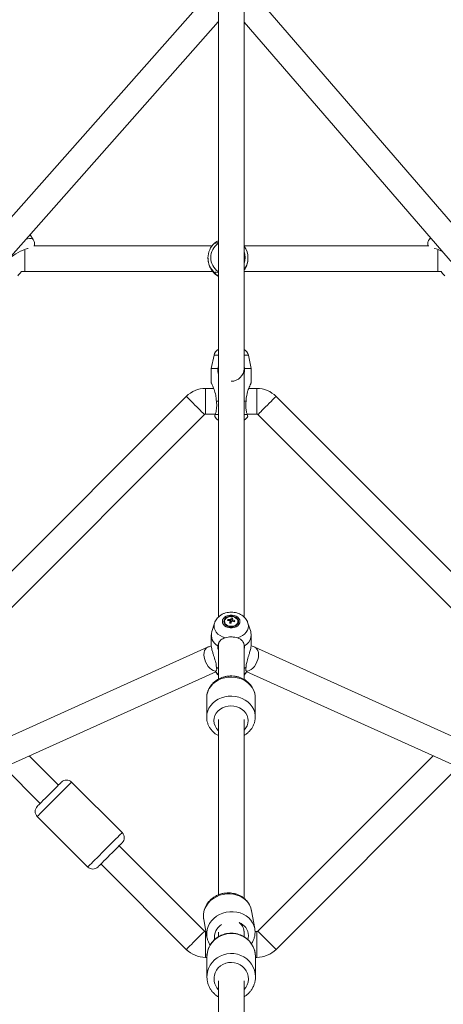
# Model space of a CAD drawing. Units: millimetres. Extents: x 12 to 282, y 7 to 203.
# Drawn here: x 74 to 75, y 139 to 142 of the extents above; entities that cross this region are included whole.
import ezdxf

# ---------------------------------------------------------------- set-up
doc = ezdxf.new("R2010")
doc.units = ezdxf.units.MM

msp = doc.modelspace()

# ---------------------------------------------------------------- linework, layer by layer
at = {"color": 7, "linetype": 'Continuous', "lineweight": 15}
for p, q in [((74.3093, 142.2264), (74.3093, 140.0428)), ((74.3993, 140.0429), (74.3993, 142.2264)), ((74.2556, 142.1998), (72.318, 140.0112)), ((76.3918, 139.9577), (74.4534, 142.199)), ((72.3854, 139.9516), (74.3092, 142.1245)), ((74.3993, 142.1239), (76.3175, 139.906)), ((73.6613, 141.3637), (73.6502, 141.3802)), ((73.6613, 141.3637), (73.6502, 141.3802)), ((75.0515, 141.3699), (75.0473, 141.3637)), ((75.0515, 141.3699), (75.0473, 141.3637)), ((74.2869, 141.3412), (73.6631, 141.3412)), ((75.0455, 141.3412), (74.3993, 141.3412)), ((74.273, 141.2992), (74.273, 141.2979)), ((74.413, 141.2979), (74.413, 141.2992)), ((73.6317, 141.2512), (74.2897, 141.2512)), ((74.3993, 141.2512), (75.0769, 141.2512)), ((74.2942, 140.9588), (74.2843, 140.9126)), ((74.4243, 140.9126), (74.4144, 140.9588)), ((74.3093, 140.9216), (74.3074, 140.9126)), ((74.4012, 140.9126), (74.3993, 140.9216)), ((74.2843, 140.9126), (74.2843, 140.8621)), ((74.3074, 140.9126), (74.2843, 140.9126)), ((74.4243, 140.9126), (74.4012, 140.9126)), ((74.4243, 140.8621), (74.4243, 140.9126)), ((74.1971, 140.8147), (73.3872, 140.0048)), ((74.293, 140.8426), (74.2643, 140.8426)), ((74.4443, 140.8426), (74.4156, 140.8426)), ((75.3214, 140.0048), (74.5115, 140.8147)), ((74.3091, 140.7976), (74.3024, 140.7976)), ((74.4062, 140.7976), (74.3998, 140.7976)), ((73.4508, 139.9411), (74.2608, 140.7511)), ((74.2643, 140.7526), (74.2986, 140.7526)), ((74.41, 140.7526), (74.4443, 140.7526)), ((74.4478, 140.7511), (75.2578, 139.9411)), ((74.3311, 140.0277), (74.3311, 140.0259)), ((74.3428, 140.0346), (74.3452, 140.0308)), ((74.3509, 140.023), (74.3516, 140.0229)), ((74.3526, 140.0233), (74.3529, 140.0244)), ((74.3547, 140.04), (74.3529, 140.0244)), ((74.3547, 140.0241), (74.3529, 140.0244)), ((74.367, 140.0304), (74.3643, 140.0272)), ((74.3776, 140.0259), (74.3776, 140.0277)), ((74.2959, 140.0221), (74.2862, 139.9925)), ((74.4224, 139.9925), (74.4127, 140.0221)), ((74.2843, 139.9804), (74.2843, 139.9463)), ((74.4243, 139.9463), (74.4243, 139.9804)), ((74.2714, 139.9372), (72.3455, 139.0696)), ((74.3093, 139.9436), (74.3093, 139.9421)), ((74.3093, 139.9421), (74.3093, 139.8257)), ((74.3993, 139.9421), (74.3993, 139.945)), ((74.3993, 139.8248), (74.3993, 139.9421)), ((76.3635, 139.0694), (74.4373, 139.9372)), ((72.3824, 138.9875), (74.3003, 139.8515)), ((74.3024, 139.8681), (74.3088, 139.8635)), ((74.3995, 139.8633), (74.4062, 139.8681)), ((74.4084, 139.8515), (76.3266, 138.9873)), ((74.2685, 139.7605), (74.2685, 139.6936)), ((74.2685, 139.7605), (74.2685, 139.6936)), ((74.4385, 139.6936), (74.4385, 139.7605)), ((74.4385, 139.6936), (74.4385, 139.7605)), ((74.3093, 139.6853), (74.3093, 139.0713)), ((74.3993, 139.0593), (74.3993, 139.6853)), ((73.7497, 139.4552), (73.6475, 139.5574)), ((75.0611, 139.5574), (74.4478, 138.9441)), ((73.5597, 139.5179), (73.6861, 139.3915)), ((74.5115, 138.8805), (75.1489, 139.5179)), ((73.9725, 139.289), (73.7957, 139.4658)), ((73.9725, 139.289), (73.7957, 139.4658)), ((73.6755, 139.3456), (73.8523, 139.1688)), ((73.6755, 139.3456), (73.8523, 139.1688)), ((74.2608, 138.9441), (73.9619, 139.243)), ((73.8982, 139.1794), (74.1971, 138.8805)), ((74.4366, 138.9533), (74.4254, 139.0158)), ((74.4366, 138.9533), (74.4254, 139.0158)), ((74.2581, 138.9857), (74.2693, 138.9232)), ((74.2581, 138.9857), (74.2693, 138.9232)), ((74.2658, 138.9427), (74.2643, 138.9427)), ((74.3093, 138.9406), (74.3093, 138.9246)), ((74.3993, 138.9412), (74.3993, 138.9439)), ((74.3993, 138.9246), (74.3993, 138.9412)), ((74.4443, 138.9427), (74.4377, 138.9427)), ((74.2643, 138.8527), (74.2693, 138.8527)), ((74.2693, 138.8548), (74.2693, 138.7847)), ((74.2693, 138.8548), (74.2693, 138.7847)), ((74.4393, 138.856), (74.4393, 138.8548)), ((74.4393, 138.7847), (74.4393, 138.8548)), ((74.4393, 138.7847), (74.4393, 138.8548)), ((74.4393, 138.8527), (74.4443, 138.8527)), ((74.2693, 138.7821), (74.2693, 138.7847)), ((74.4393, 138.7859), (74.4393, 138.7847)), ((74.3093, 138.7708), (74.3093, 136.2718)), ((74.3993, 136.2718), (74.3993, 138.7708))]:
    msp.add_line(p, q, dxfattribs=at)
at = {"color": 8, "linetype": 'Continuous', "lineweight": 15}
for p, q in [((73.6317, 141.3262), (73.6317, 141.2512)), ((75.0769, 141.3262), (75.0769, 141.2512)), ((74.3093, 140.9588), (74.2942, 140.9588)), ((74.4144, 140.9588), (74.3993, 140.9588)), ((74.2643, 140.7526), (74.2643, 140.8426)), ((74.4443, 140.7526), (74.4443, 140.8426)), ((74.3093, 140.7513), (74.2982, 140.7513)), ((74.4104, 140.7513), (74.3994, 140.7513)), ((74.2643, 138.9427), (74.2643, 138.8527)), ((74.4443, 138.9427), (74.4443, 138.8527))]:
    msp.add_line(p, q, dxfattribs=at)
at = {"color": 8, "linetype": 'Continuous', "lineweight": 15, "flags": 128}
for points in [[(73.6613, 141.3636), (73.6611, 141.3639), (73.6583, 141.3661), (73.6541, 141.3673), (73.6485, 141.3673), (73.6417, 141.3663), (73.6368, 141.365)], [(73.6613, 141.3636), (73.6611, 141.3639), (73.6583, 141.3661), (73.6541, 141.3673), (73.6485, 141.3673), (73.6417, 141.3663), (73.6368, 141.365)], [(73.644, 141.3322), (73.6412, 141.3318), (73.6346, 141.3301)], [(73.644, 141.3322), (73.6412, 141.3318), (73.6346, 141.3301)], [(74.2608, 140.7511), (74.2601, 140.7517), (74.2582, 140.7537), (74.2551, 140.7568), (74.2509, 140.761), (74.2458, 140.7661), (74.24, 140.7719), (74.2338, 140.7781), (74.2273, 140.7845), (74.221, 140.7909), (74.2149, 140.7969), (74.2095, 140.8024), (74.2048, 140.8071), (74.2011, 140.8107), (74.1986, 140.8133), (74.1973, 140.8146), (74.1971, 140.8147)], [(74.4478, 140.7511), (74.4485, 140.7517), (74.4504, 140.7537), (74.4535, 140.7568), (74.4577, 140.761), (74.4628, 140.7661), (74.4686, 140.7719), (74.4748, 140.7781), (74.4813, 140.7845), (74.4876, 140.7909), (74.4937, 140.7969), (74.4991, 140.8024), (74.5038, 140.8071), (74.5075, 140.8107), (74.51, 140.8133), (74.5113, 140.8146), (74.5115, 140.8147)], [(74.3759, 139.9704), (74.3852, 139.9737), (74.3935, 139.9782), (74.4007, 139.9836), (74.4066, 139.9899), (74.4109, 139.9968), (74.4135, 140.0041), (74.4144, 140.0117), (74.4135, 140.0193), (74.4127, 140.0221)], [(74.2959, 140.0221), (74.2951, 140.0193), (74.2942, 140.0117), (74.2951, 140.0041), (74.2977, 139.9968), (74.302, 139.9899), (74.3079, 139.9836), (74.3151, 139.9782), (74.3234, 139.9737), (74.3327, 139.9704)], [(74.2596, 139.9031), (74.2589, 139.9114), (74.2595, 139.9191), (74.2613, 139.9258), (74.2643, 139.9313), (74.2683, 139.9354), (74.2714, 139.9372)], [(74.4494, 139.903), (74.4501, 139.9113), (74.4494, 139.919), (74.4475, 139.9258), (74.4444, 139.9313), (74.4403, 139.9354), (74.4373, 139.9372)], [(74.3019, 139.8536), (74.2978, 139.8539), (74.2917, 139.8557), (74.2854, 139.8592), (74.2793, 139.8642), (74.2737, 139.8705), (74.2687, 139.8779), (74.2646, 139.886), (74.2615, 139.8945), (74.2596, 139.9031)], [(74.4063, 139.8536), (74.411, 139.8538), (74.4173, 139.8556), (74.4236, 139.8591), (74.4297, 139.8641), (74.4354, 139.8704), (74.4404, 139.8778), (74.4445, 139.8859), (74.4476, 139.8944), (74.4494, 139.903)], [(74.2685, 139.7605), (74.2694, 139.7711), (74.2721, 139.7815), (74.2765, 139.7915), (74.2826, 139.8007), (74.2902, 139.8092), (74.2991, 139.8165), (74.3092, 139.8227), (74.3203, 139.8276), (74.332, 139.831), (74.3442, 139.833), (74.3566, 139.8333), (74.3689, 139.8322), (74.3809, 139.8295), (74.3924, 139.8253), (74.403, 139.8198), (74.4125, 139.813), (74.4208, 139.8051), (74.4276, 139.7962), (74.4329, 139.7866), (74.4365, 139.7764), (74.4383, 139.7659), (74.4385, 139.7605)], [(74.2685, 139.7605), (74.2694, 139.7711), (74.2721, 139.7815), (74.2765, 139.7915), (74.2826, 139.8007), (74.2902, 139.8092), (74.2991, 139.8165), (74.3092, 139.8227), (74.3203, 139.8276), (74.332, 139.831), (74.3442, 139.833), (74.3566, 139.8333), (74.3689, 139.8322), (74.3809, 139.8295), (74.3924, 139.8253), (74.403, 139.8198), (74.4125, 139.813), (74.4208, 139.8051), (74.4276, 139.7962), (74.4329, 139.7866), (74.4365, 139.7764), (74.4383, 139.7659), (74.4385, 139.7605)], [(74.2685, 139.6936), (74.2694, 139.7042), (74.2721, 139.7146), (74.2765, 139.7245), (74.2826, 139.7338), (74.2902, 139.7422), (74.2991, 139.7496), (74.3092, 139.7558), (74.3203, 139.7606), (74.332, 139.7641), (74.3442, 139.766), (74.3566, 139.7664), (74.3689, 139.7652), (74.3809, 139.7625), (74.3924, 139.7584), (74.403, 139.7528), (74.4125, 139.746), (74.4208, 139.7381), (74.4276, 139.7292), (74.4329, 139.7196), (74.4365, 139.7094), (74.4383, 139.6989), (74.4385, 139.6935)], [(74.2685, 139.6936), (74.2694, 139.7042), (74.2721, 139.7146), (74.2765, 139.7245), (74.2826, 139.7338), (74.2902, 139.7422), (74.2991, 139.7496), (74.3092, 139.7558), (74.3203, 139.7606), (74.332, 139.7641), (74.3442, 139.766), (74.3566, 139.7664), (74.3689, 139.7652), (74.3809, 139.7625), (74.3924, 139.7584), (74.403, 139.7528), (74.4125, 139.746), (74.4208, 139.7381), (74.4276, 139.7292), (74.4329, 139.7196), (74.4365, 139.7094), (74.4383, 139.6989), (74.4385, 139.6935)], [(74.2935, 139.6807), (74.2944, 139.6896), (74.2971, 139.6983), (74.3015, 139.7064), (74.3075, 139.7138), (74.3149, 139.7201), (74.3235, 139.7252), (74.333, 139.729), (74.3431, 139.7314), (74.3535, 139.7321), (74.3639, 139.7314), (74.374, 139.729), (74.3835, 139.7252), (74.3921, 139.7201), (74.3995, 139.7138), (74.4055, 139.7064), (74.4099, 139.6983), (74.4126, 139.6896), (74.4135, 139.6807), (74.4126, 139.6718), (74.4099, 139.6631), (74.4055, 139.655), (74.3997, 139.6479)], [(74.2935, 139.6807), (74.2944, 139.6896), (74.2971, 139.6983), (74.3015, 139.7064), (74.3075, 139.7138), (74.3149, 139.7201), (74.3235, 139.7252), (74.333, 139.729), (74.3431, 139.7314), (74.3535, 139.7321), (74.3639, 139.7314), (74.374, 139.729), (74.3835, 139.7252), (74.3921, 139.7201), (74.3995, 139.7138), (74.4055, 139.7064), (74.4099, 139.6983), (74.4126, 139.6896), (74.4135, 139.6807), (74.4126, 139.6718), (74.4099, 139.6631), (74.4055, 139.655), (74.3997, 139.6479)], [(73.7957, 139.4658), (73.795, 139.4651), (73.7931, 139.4632), (73.79, 139.4601), (73.7857, 139.4558), (73.7803, 139.4504), (73.774, 139.4441), (73.7669, 139.437), (73.7591, 139.4292), (73.7508, 139.4209), (73.7422, 139.4122), (73.7334, 139.4035), (73.7247, 139.3948), (73.7162, 139.3863), (73.7081, 139.3782), (73.7006, 139.3707), (73.6939, 139.364), (73.688, 139.3581), (73.6832, 139.3533), (73.6794, 139.3495), (73.6769, 139.347), (73.6756, 139.3457), (73.6755, 139.3456)], [(73.7957, 139.4658), (73.795, 139.4651), (73.7931, 139.4632), (73.79, 139.4601), (73.7857, 139.4558), (73.7803, 139.4504), (73.774, 139.4441), (73.7669, 139.437), (73.7591, 139.4292), (73.7508, 139.4209), (73.7422, 139.4122), (73.7334, 139.4035), (73.7247, 139.3948), (73.7162, 139.3863), (73.7081, 139.3782), (73.7006, 139.3707), (73.6939, 139.364), (73.688, 139.3581), (73.6832, 139.3533), (73.6794, 139.3495), (73.6769, 139.347), (73.6756, 139.3457), (73.6755, 139.3456)], [(73.9725, 139.289), (73.9718, 139.2884), (73.9699, 139.2864), (73.9668, 139.2833), (73.9625, 139.279), (73.9571, 139.2737), (73.9508, 139.2673), (73.9437, 139.2602), (73.9359, 139.2524), (73.9276, 139.2441), (73.9189, 139.2355), (73.9102, 139.2267), (73.9014, 139.218), (73.893, 139.2095), (73.8849, 139.2014), (73.8774, 139.1939), (73.8706, 139.1872), (73.8648, 139.1813), (73.8599, 139.1765), (73.8562, 139.1728), (73.8537, 139.1702), (73.8524, 139.1689), (73.8523, 139.1688)], [(73.9725, 139.289), (73.9718, 139.2884), (73.9699, 139.2864), (73.9668, 139.2833), (73.9625, 139.279), (73.9571, 139.2737), (73.9508, 139.2673), (73.9437, 139.2602), (73.9359, 139.2524), (73.9276, 139.2441), (73.9189, 139.2355), (73.9102, 139.2267), (73.9014, 139.218), (73.893, 139.2095), (73.8849, 139.2014), (73.8774, 139.1939), (73.8706, 139.1872), (73.8648, 139.1813), (73.8599, 139.1765), (73.8562, 139.1728), (73.8537, 139.1702), (73.8524, 139.1689), (73.8523, 139.1688)], [(74.4254, 139.0158), (74.4226, 139.0263), (74.4181, 139.0362), (74.4119, 139.0454), (74.4043, 139.0536), (74.3953, 139.0607), (74.3852, 139.0665), (74.3741, 139.0709), (74.3624, 139.0738), (74.3502, 139.0752), (74.3378, 139.075), (74.3256, 139.0732), (74.3136, 139.0698), (74.3023, 139.065), (74.2918, 139.0588), (74.2824, 139.0514), (74.2742, 139.0429), (74.2675, 139.0335), (74.2623, 139.0234), (74.2589, 139.0128), (74.2572, 139.002), (74.2573, 138.9911), (74.2581, 138.9857)], [(74.4254, 139.0158), (74.4226, 139.0263), (74.4181, 139.0362), (74.4119, 139.0454), (74.4043, 139.0536), (74.3953, 139.0607), (74.3852, 139.0665), (74.3741, 139.0709), (74.3624, 139.0738), (74.3502, 139.0752), (74.3378, 139.075), (74.3256, 139.0732), (74.3136, 139.0698), (74.3023, 139.065), (74.2918, 139.0588), (74.2824, 139.0514), (74.2742, 139.0429), (74.2675, 139.0335), (74.2623, 139.0234), (74.2589, 139.0128), (74.2572, 139.002), (74.2573, 138.9911), (74.2581, 138.9857)], [(74.4366, 138.9534), (74.4338, 138.9637), (74.4293, 138.9736), (74.4232, 138.9828), (74.4155, 138.991), (74.4065, 138.9981), (74.3964, 139.0039), (74.3854, 139.0083), (74.3736, 139.0113), (74.3615, 139.0126), (74.3491, 139.0124), (74.3368, 139.0106), (74.3249, 139.0073), (74.3136, 139.0024), (74.3031, 138.9963), (74.2936, 138.9888), (74.2855, 138.9803), (74.2788, 138.9709), (74.2736, 138.9608), (74.2702, 138.9503), (74.2685, 138.9394), (74.2686, 138.9286), (74.2693, 138.923)], [(74.4366, 138.9534), (74.4338, 138.9637), (74.4293, 138.9736), (74.4232, 138.9828), (74.4155, 138.991), (74.4065, 138.9981), (74.3964, 139.0039), (74.3854, 139.0083), (74.3736, 139.0113), (74.3615, 139.0126), (74.3491, 139.0124), (74.3368, 139.0106), (74.3249, 139.0073), (74.3136, 139.0024), (74.3031, 138.9963), (74.2936, 138.9888), (74.2855, 138.9803), (74.2788, 138.9709), (74.2736, 138.9608), (74.2702, 138.9503), (74.2685, 138.9394), (74.2686, 138.9286), (74.2693, 138.923)], [(74.2608, 138.9441), (74.2601, 138.9435), (74.2582, 138.9415), (74.2551, 138.9384), (74.2509, 138.9342), (74.2458, 138.9291), (74.24, 138.9234), (74.2338, 138.9171), (74.2273, 138.9107), (74.221, 138.9043), (74.2149, 138.8983), (74.2095, 138.8928), (74.2048, 138.8882), (74.2011, 138.8845), (74.1986, 138.8819), (74.1973, 138.8806), (74.1971, 138.8805)], [(74.275, 138.8843), (74.2804, 138.895), (74.2873, 138.9049), (74.2956, 138.9138), (74.3052, 138.9213), (74.3158, 138.9275), (74.3272, 138.9321), (74.3392, 138.9351), (74.3516, 138.9363), (74.364, 138.9358), (74.3762, 138.9336), (74.3879, 138.9297), (74.3989, 138.9242), (74.409, 138.9172), (74.4179, 138.9089), (74.4254, 138.8995), (74.4314, 138.8891), (74.4358, 138.8779), (74.4384, 138.8663), (74.4393, 138.856)], [(74.275, 138.8843), (74.2804, 138.895), (74.2873, 138.9049), (74.2956, 138.9138), (74.3052, 138.9213), (74.3158, 138.9275), (74.3272, 138.9321), (74.3392, 138.9351), (74.3516, 138.9363), (74.364, 138.9358), (74.3762, 138.9336), (74.3879, 138.9297), (74.3989, 138.9242), (74.409, 138.9172), (74.4179, 138.9089), (74.4254, 138.8995), (74.4314, 138.8891), (74.4358, 138.8779), (74.4384, 138.8663), (74.4393, 138.856)], [(74.4129, 138.9151), (74.4141, 138.92), (74.4149, 138.9292)], [(74.4129, 138.9151), (74.4141, 138.92), (74.4149, 138.9292)], [(74.4478, 138.9441), (74.4485, 138.9435), (74.4504, 138.9415), (74.4535, 138.9384), (74.4577, 138.9342), (74.4628, 138.9291), (74.4686, 138.9234), (74.4748, 138.9171), (74.4813, 138.9107), (74.4876, 138.9043), (74.4937, 138.8983), (74.4991, 138.8928), (74.5038, 138.8882), (74.5075, 138.8845), (74.51, 138.8819), (74.5113, 138.8806), (74.5115, 138.8805)], [(74.275, 138.8142), (74.2804, 138.825), (74.2873, 138.8349), (74.2956, 138.8437), (74.3052, 138.8513), (74.3158, 138.8575), (74.3272, 138.8621), (74.3392, 138.865), (74.3516, 138.8663), (74.364, 138.8658), (74.3762, 138.8636), (74.3879, 138.8597), (74.3989, 138.8542), (74.409, 138.8472), (74.4179, 138.8389), (74.4254, 138.8294), (74.4314, 138.819), (74.4358, 138.8079), (74.4384, 138.7963), (74.4393, 138.7859)], [(74.275, 138.8142), (74.2804, 138.825), (74.2873, 138.8349), (74.2956, 138.8437), (74.3052, 138.8513), (74.3158, 138.8575), (74.3272, 138.8621), (74.3392, 138.865), (74.3516, 138.8663), (74.364, 138.8658), (74.3762, 138.8636), (74.3879, 138.8597), (74.3989, 138.8542), (74.409, 138.8472), (74.4179, 138.8389), (74.4254, 138.8294), (74.4314, 138.819), (74.4358, 138.8079), (74.4384, 138.7963), (74.4393, 138.7859)], [(74.2984, 138.7985), (74.303, 138.8076), (74.3091, 138.8157), (74.3167, 138.8226), (74.3254, 138.8282), (74.335, 138.8323), (74.3451, 138.8346), (74.3555, 138.8353), (74.3659, 138.8342), (74.376, 138.8314), (74.3854, 138.827), (74.3938, 138.8211), (74.4011, 138.8138), (74.4069, 138.8055), (74.4111, 138.7963), (74.4136, 138.7866), (74.4143, 138.7765), (74.4132, 138.7666), (74.4102, 138.7569), (74.4056, 138.7479), (74.3997, 138.7401)], [(74.2984, 138.7985), (74.303, 138.8076), (74.3091, 138.8157), (74.3167, 138.8226), (74.3254, 138.8282), (74.335, 138.8323), (74.3451, 138.8346), (74.3555, 138.8353), (74.3659, 138.8342), (74.376, 138.8314), (74.3854, 138.827), (74.3938, 138.8211), (74.4011, 138.8138), (74.4069, 138.8055), (74.4111, 138.7963), (74.4136, 138.7866), (74.4143, 138.7765), (74.4132, 138.7666), (74.4102, 138.7569), (74.4056, 138.7479), (74.3997, 138.7401)]]:
    msp.add_lwpolyline(points, dxfattribs=at)
at = {"color": 7, "linetype": 'Continuous', "lineweight": 15, "flags": 128}
for points in [[(74.309, 141.235), (74.2996, 141.2413), (74.291, 141.2493)], [(74.3236, 140.0277), (74.3244, 140.0223), (74.3271, 140.0172), (74.3313, 140.0127), (74.3368, 140.0091), (74.3434, 140.0066), (74.3506, 140.0052), (74.358, 140.0052), (74.3652, 140.0066), (74.3718, 140.0091), (74.3773, 140.0127), (74.3815, 140.0172), (74.3842, 140.0223), (74.385, 140.0277), (74.3842, 140.0332), (74.3815, 140.0383), (74.3773, 140.0428), (74.3718, 140.0464), (74.3652, 140.0489), (74.358, 140.0502), (74.3506, 140.0502), (74.3434, 140.0489), (74.3368, 140.0464), (74.3313, 140.0428), (74.3271, 140.0383), (74.3244, 140.0332), (74.3236, 140.0277)], [(74.3283, 140.0277), (74.3292, 140.0228), (74.3318, 140.0182), (74.3359, 140.0142), (74.3413, 140.0111), (74.3476, 140.0092), (74.3543, 140.0086), (74.361, 140.0092), (74.3673, 140.0111), (74.3727, 140.0142), (74.3768, 140.0182), (74.3794, 140.0228), (74.3803, 140.0277), (74.3794, 140.0327), (74.3768, 140.0373), (74.3727, 140.0413), (74.3673, 140.0443), (74.361, 140.0462), (74.3543, 140.0469), (74.3476, 140.0462), (74.3413, 140.0443), (74.3359, 140.0413), (74.3318, 140.0373), (74.3292, 140.0327), (74.3283, 140.0277)], [(74.3597, 140.0444), (74.3531, 140.0448), (74.3466, 140.0439), (74.3407, 140.0416), (74.3359, 140.0383), (74.3327, 140.034), (74.3311, 140.0293), (74.3315, 140.0244), (74.3337, 140.0198), (74.3376, 140.0158), (74.3428, 140.0129), (74.3489, 140.0111), (74.3555, 140.0106), (74.362, 140.0116), (74.3679, 140.0138), (74.3727, 140.0172), (74.3759, 140.0215), (74.3775, 140.0262), (74.3771, 140.0311), (74.3749, 140.0357), (74.371, 140.0396), (74.3658, 140.0426), (74.3597, 140.0444)], [(74.3311, 140.0259), (74.3315, 140.0225), (74.3337, 140.0179), (74.3376, 140.014), (74.3428, 140.011), (74.3489, 140.0092), (74.3555, 140.0088), (74.362, 140.0097), (74.3679, 140.012), (74.3727, 140.0154), (74.3759, 140.0196), (74.3775, 140.0243), (74.3776, 140.0259)], [(74.3516, 140.0229), (74.3511, 140.0225), (74.3508, 140.0223)], [(74.4012, 139.9421), (74.4092, 139.9484), (74.4157, 139.9556), (74.4204, 139.9635), (74.4233, 139.9718), (74.4243, 139.9804), (74.4233, 139.989), (74.4224, 139.9925)], [(74.3093, 139.9445), (74.3102, 139.9497), (74.3108, 139.9514)], [(73.7603, 139.4658), (73.7597, 139.4651), (73.7578, 139.4632), (73.7546, 139.4601), (73.7504, 139.4558), (73.7452, 139.4506), (73.7391, 139.4446), (73.7324, 139.4379), (73.7253, 139.4307), (73.7179, 139.4233), (73.7105, 139.416), (73.7034, 139.4088), (73.6967, 139.4021), (73.6906, 139.3961), (73.6854, 139.3908), (73.6812, 139.3866), (73.678, 139.3835), (73.6761, 139.3816), (73.6755, 139.3809)], [(73.7603, 139.4658), (73.7597, 139.4651), (73.7578, 139.4632), (73.7546, 139.4601), (73.7504, 139.4558), (73.7452, 139.4506), (73.7391, 139.4446), (73.7324, 139.4379), (73.7253, 139.4307), (73.7179, 139.4233), (73.7105, 139.416), (73.7034, 139.4088), (73.6967, 139.4021), (73.6906, 139.3961), (73.6854, 139.3908), (73.6812, 139.3866), (73.678, 139.3835), (73.6761, 139.3816), (73.6755, 139.3809)], [(73.9725, 139.2536), (73.9718, 139.253), (73.9699, 139.2511), (73.9668, 139.248), (73.9625, 139.2437), (73.9573, 139.2385), (73.9513, 139.2324), (73.9445, 139.2257), (73.9374, 139.2186), (73.93, 139.2112), (73.9227, 139.2038), (73.9155, 139.1967), (73.9088, 139.19), (73.9028, 139.1839), (73.8975, 139.1787), (73.8933, 139.1745), (73.8902, 139.1713), (73.8883, 139.1694), (73.8876, 139.1688)], [(73.9725, 139.2536), (73.9718, 139.253), (73.9699, 139.2511), (73.9668, 139.248), (73.9625, 139.2437), (73.9573, 139.2385), (73.9513, 139.2324), (73.9445, 139.2257), (73.9374, 139.2186), (73.93, 139.2112), (73.9227, 139.2038), (73.9155, 139.1967), (73.9088, 139.19), (73.9028, 139.1839), (73.8975, 139.1787), (73.8933, 139.1745), (73.8902, 139.1713), (73.8883, 139.1694), (73.8876, 139.1688)]]:
    msp.add_lwpolyline(points, dxfattribs=at)
at = {"color": 8, "linetype": 'Continuous', "lineweight": 15}
for centre, radius, start, end in [((75.0546, 141.3579), 0.00926, 94.7147, 141.8874), ((74.3429, 141.3005), 0.06, 124.5538, 235.4821), ((75.0485, 141.2429), 0.0907, 60.8269, 79.7701), ((73.6991, 141.1545), 0.1871, 110.1693, 133.1654), ((74.343, 141.3005), 0.06, 339.6521, 20.3479), ((74.3393, 139.8783), 0.0471, 214.5001, 230.2604), ((74.3694, 139.8782), 0.0469, 309.5825, 325.5579), ((74.3413, 139.6815), 0.0478, 180.9122, 227.1763), ((74.3475, 138.9232), 0.0519, 121.2277, 188.4343), ((74.3645, 138.9269), 0.0505, 2.5922, 69.7392), ((74.348, 138.8547), 0.0787, 157.966, 179.9843), ((74.348, 138.7847), 0.0787, 157.966, 179.9843), ((74.3502, 138.7777), 0.0559, 158.1008, 222.2394)]:
    msp.add_arc(centre, radius, start, end, dxfattribs=at)
at = {"color": 7, "linetype": 'Continuous', "lineweight": 15}
for centre, radius, start, end in [((74.3429, 141.2992), 0.07, 132.093, 227.907), ((74.343, 141.2992), 0.07, 324.5533, 35.5778), ((74.3236, 140.9526), 0.03, 118.9045, 167.9052), ((74.385, 140.9526), 0.03, 12.0948, 60.9942), ((74.3543, 140.9126), 0.045, 270, 0), ((74.2643, 140.7476), 0.095, 90, 135), ((74.4443, 140.7476), 0.095, 45, 90), ((74.2643, 140.7476), 0.005, 90, 135), ((74.4443, 140.7476), 0.005, 45, 90), ((74.3236, 140.7576), 0.03, 205.3261, 240.9942), ((74.385, 140.7576), 0.03, 298.9045, 334.7045), ((74.3827, 140.0198), 0.0425, 159.5943, 164.8251), ((74.3423, 139.9668), 0.0641, 83.937, 90.5982), ((74.3435, 139.9705), 0.0641, 83.9338, 90.6031), ((74.5319, 139.9755), 0.1889, 163.662, 165.6844), ((74.3213, 139.8487), 0.1757, 79.2799, 80.9391), ((74.3528, 140.032), 0.00403, 201.7752, 238.1866), ((74.354, 140.0296), 0.00594, 100.4332, 128.4832), ((74.354, 140.0189), 0.0047, 107.8969, 121.0226), ((74.3543, 140.018), 0.00561, 87.3945, 107.8423), ((74.422, 140.0112), 0.0732, 156.896, 160.709), ((74.5369, 139.9746), 0.1889, 163.662, 165.6844), ((74.3487, 139.9908), 0.0495, 77.1632, 83.0491), ((74.3546, 140.0336), 0.00597, 280.5035, 308.4129), ((74.4269, 140.0104), 0.0731, 156.8914, 160.711), ((74.3558, 140.0311), 0.00404, 21.7609, 58.1177), ((74.3411, 139.9582), 0.0728, 70.1849, 76.3022), ((74.3423, 139.9619), 0.0728, 70.1887, 76.3085), ((74.2642, 140.0614), 0.1073, 341.1406, 343.2117), ((74.3293, 139.981), 0.0446, 165.0431, 240.5138), ((73.778, 139.4481), 0.025, 45, 135), ((73.6932, 139.3632), 0.025, 135, 225), ((73.9548, 139.2713), 0.025, 315, 45), ((73.8699, 139.1865), 0.025, 225, 315), ((74.2643, 138.9477), 0.005, 225, 270), ((74.4443, 138.9477), 0.005, 270, 315), ((74.2643, 138.9477), 0.095, 225, 270), ((74.4443, 138.9477), 0.095, 270, 315)]:
    msp.add_arc(centre, radius, start, end, dxfattribs=at)
for points, knots in [([(73.666, 141.3412), (73.6662, 141.3431), (73.6667, 141.3471), (73.6659, 141.3533), (73.6642, 141.359), (73.6621, 141.3622), (73.6612, 141.3635)], [0, 0, 0, 0, 0.262317, 0.5346, 0.802753, 1, 1, 1, 1]), ([(73.666, 141.3412), (73.6662, 141.3431), (73.6667, 141.3471), (73.6659, 141.3533), (73.6642, 141.359), (73.6621, 141.3622), (73.6612, 141.3635)], [0, 0, 0, 0, 0.262317, 0.5346, 0.802753, 1, 1, 1, 1]), ([(74.296, 141.3512), (74.2967, 141.3508), (74.298, 141.3501), (74.3019, 141.3507), (74.3056, 141.3518), (74.3086, 141.3528), (74.3093, 141.353)], [0, 0, 0, 0, 0.299658, 0.608129, 0.904835, 1, 1, 1, 1]), ([(74.3093, 141.3594), (74.3075, 141.3584), (74.302, 141.3555), (74.2972, 141.3517), (74.2964, 141.3514), (74.2961, 141.3512)], [0, 0, 0, 0, 0.219209, 0.680143, 1, 1, 1, 1]), ([(75.0475, 141.3636), (75.0466, 141.3624), (75.0446, 141.3594), (75.0428, 141.3538), (75.0421, 141.3482), (75.0421, 141.3439), (75.0426, 141.3419), (75.0427, 141.3412)], [0, 0, 0, 0, 0.177047, 0.447871, 0.70908, 0.904112, 1, 1, 1, 1]), ([(75.0475, 141.3636), (75.0466, 141.3624), (75.0446, 141.3594), (75.0428, 141.3538), (75.0421, 141.3482), (75.0421, 141.3439), (75.0426, 141.3419), (75.0427, 141.3412)], [0, 0, 0, 0, 0.177047, 0.447871, 0.70908, 0.904112, 1, 1, 1, 1]), ([(74.2732, 141.2979), (74.2732, 141.2959), (74.273, 141.2905), (74.2748, 141.2807), (74.2779, 141.2712), (74.2815, 141.2636), (74.2858, 141.2564), (74.2901, 141.2508), (74.2908, 141.2497), (74.291, 141.2493)], [0, 0, 0, 0, 0.0646406, 0.178437, 0.3406932, 0.4563935, 0.5753196, 0.8179721, 1, 1, 1, 1]), ([(74.3993, 141.2555), (74.3999, 141.2565), (74.4015, 141.2587), (74.4044, 141.2637), (74.4079, 141.2711), (74.4111, 141.2806), (74.4129, 141.2905), (74.4128, 141.2961), (74.4127, 141.2979)], [0, 0, 0, 0, 0.1287357, 0.3047483, 0.4851535, 0.7190273, 0.9081285, 1, 1, 1, 1]), ([(73.6072, 141.2368), (73.6093, 141.2388), (73.614, 141.2435), (73.6178, 141.2489), (73.6199, 141.2519)], [0, 0, 0, 0, 0.440117, 1, 1, 1, 1]), ([(73.6199, 141.2519), (73.62, 141.2519), (73.6238, 141.2512), (73.6278, 141.2512), (73.6317, 141.2512)], [0, 0, 0, 0, 0.004519, 1, 1, 1, 1]), ([(74.3093, 141.2472), (74.3066, 141.2479), (74.302, 141.249), (74.298, 141.2489), (74.2967, 141.2478), (74.296, 141.2473)], [0, 0, 0, 0, 0.40899, 0.700397, 1, 1, 1, 1]), ([(74.296, 141.2473), (74.2963, 141.2469), (74.2967, 141.2463), (74.2999, 141.2433), (74.3038, 141.2401), (74.3075, 141.2378), (74.3093, 141.2367)], [0, 0, 0, 0, 0.325496, 0.554337, 0.788601, 1, 1, 1, 1]), ([(75.0769, 141.2512), (75.0798, 141.2512), (75.0837, 141.2512), (75.0876, 141.2519), (75.0887, 141.2521)], [0, 0, 0, 0, 0.728534, 1, 1, 1, 1]), ([(75.0887, 141.2521), (75.0903, 141.2496), (75.0941, 141.2441), (75.0988, 141.2394), (75.1014, 141.2368)], [0, 0, 0, 0, 0.442899, 1, 1, 1, 1]), ([(74.3074, 140.9126), (74.3075, 140.9072), (74.3076, 140.9011), (74.3091, 140.8954), (74.3093, 140.8947)], [0, 0, 0, 0, 0.880313, 1, 1, 1, 1]), ([(74.3993, 140.895), (74.3994, 140.8954), (74.4013, 140.9009), (74.4013, 140.9069), (74.4012, 140.9126)], [0, 0, 0, 0, 0.077177, 1, 1, 1, 1]), ([(74.2845, 140.8621), (74.2845, 140.8622), (74.2844, 140.8624), (74.2862, 140.8586), (74.2892, 140.8519), (74.2929, 140.8431), (74.2971, 140.8312), (74.3014, 140.8159), (74.3021, 140.8031), (74.3024, 140.7976)], [0, 0, 0, 0, 0.064641, 0.178437, 0.340688, 0.456391, 0.57532, 0.817968, 1, 1, 1, 1]), ([(74.4062, 140.7976), (74.4065, 140.8029), (74.4069, 140.8119), (74.4096, 140.8242), (74.4125, 140.8341), (74.4157, 140.8431), (74.4193, 140.8518), (74.4224, 140.8586), (74.4243, 140.8625), (74.4241, 140.8622), (74.4241, 140.8621)], [0, 0, 0, 0, 0.175967, 0.299675, 0.426314, 0.542215, 0.661003, 0.814997, 0.939511, 1, 1, 1, 1]), ([(74.3024, 140.7976), (74.3028, 140.794), (74.3037, 140.7867), (74.3034, 140.7762), (74.3021, 140.7663), (74.3002, 140.7578), (74.2989, 140.7534), (74.2982, 140.7513)], [0, 0, 0, 0, 0.201837, 0.40961, 0.60945, 0.815541, 1, 1, 1, 1]), ([(74.4104, 140.7513), (74.4094, 140.7545), (74.4073, 140.7616), (74.4052, 140.7745), (74.405, 140.7869), (74.4058, 140.794), (74.4062, 140.7976)], [0, 0, 0, 0, 0.27757, 0.603438, 0.798972, 1, 1, 1, 1]), ([(74.2982, 140.7513), (74.2977, 140.7493), (74.2966, 140.7455), (74.2965, 140.745), (74.2965, 140.7447)], [0, 0, 0, 0, 0.505597, 1, 1, 1, 1]), ([(74.4121, 140.7447), (74.4121, 140.7447), (74.4123, 140.7441), (74.4119, 140.746), (74.4108, 140.7497), (74.4104, 140.7513)], [0, 0, 0, 0, 0.01036, 0.575175, 1, 1, 1, 1]), ([(74.4125, 140.0221), (74.412, 140.0238), (74.4106, 140.0282), (74.4067, 140.0346), (74.4014, 140.0413), (74.3948, 140.0472), (74.3871, 140.0522), (74.3786, 140.056), (74.3694, 140.0587), (74.3596, 140.0602), (74.3496, 140.0602), (74.3396, 140.0588), (74.33, 140.0561), (74.3208, 140.0519), (74.3129, 140.0465), (74.3062, 140.0403), (74.3011, 140.0334), (74.2976, 140.0273), (74.2965, 140.0233), (74.2961, 140.022)], [0, 0, 0, 0, 0.036433, 0.094617, 0.153344, 0.213115, 0.274236, 0.336745, 0.400408, 0.464937, 0.530106, 0.595883, 0.662328, 0.729388, 0.796686, 0.856225, 0.914555, 0.971842, 1, 1, 1, 1]), ([(74.3516, 140.0229), (74.3515, 140.024), (74.3511, 140.0273), (74.3506, 140.0311), (74.3503, 140.0338), (74.3503, 140.0342)], [0, 0, 0, 0, 0.2840384, 0.8808751, 1, 1, 1, 1]), ([(74.3509, 140.0218), (74.3509, 140.0237), (74.3508, 140.026), (74.3507, 140.0282), (74.3507, 140.0286)], [0, 0, 0, 0, 0.821439, 1, 1, 1, 1]), ([(74.3529, 140.0354), (74.3529, 140.035), (74.3528, 140.0321), (74.3527, 140.0281), (74.3526, 140.0245), (74.3526, 140.0233)], [0, 0, 0, 0, 0.119063, 0.715934, 1, 1, 1, 1]), ([(74.3577, 140.0286), (74.3578, 140.0301), (74.3578, 140.0321), (74.3579, 140.0341), (74.3579, 140.0346)], [0, 0, 0, 0, 0.757935, 1, 1, 1, 1]), ([(74.3595, 140.0326), (74.3595, 140.0322), (74.3593, 140.0309), (74.3592, 140.0296), (74.3591, 140.0287)], [0, 0, 0, 0, 0.331914, 1, 1, 1, 1]), ([(74.3074, 139.9421), (74.308, 139.9449), (74.3094, 139.9505), (74.3132, 139.9574), (74.3184, 139.9631), (74.3247, 139.9674), (74.3302, 139.9694), (74.3327, 139.9704)], [0, 0, 0, 0, 0.201837, 0.40961, 0.60945, 0.815559, 1, 1, 1, 1]), ([(74.3327, 139.9704), (74.3361, 139.9713), (74.3428, 139.973), (74.355, 139.9738), (74.3666, 139.9729), (74.3731, 139.9711), (74.3759, 139.9704)], [0, 0, 0, 0, 0.252734, 0.5043367, 0.7872204, 1, 1, 1, 1]), ([(74.3759, 139.9704), (74.3796, 139.9689), (74.3878, 139.9656), (74.3948, 139.9585), (74.3993, 139.9503), (74.4006, 139.9449), (74.4012, 139.9421)], [0, 0, 0, 0, 0.277549, 0.603435, 0.798979, 1, 1, 1, 1]), ([(74.2846, 139.942), (74.2837, 139.9418), (74.2791, 139.9406), (74.2749, 139.9387), (74.2714, 139.9372)], [0, 0, 0, 0, 0.177582, 1, 1, 1, 1]), ([(74.3024, 139.8681), (74.3021, 139.8719), (74.3017, 139.8783), (74.299, 139.889), (74.2961, 139.8986), (74.2929, 139.9086), (74.2893, 139.9197), (74.2862, 139.9313), (74.2843, 139.9411), (74.2845, 139.945), (74.2845, 139.9463)], [0, 0, 0, 0, 0.17597, 0.299685, 0.426323, 0.542214, 0.661012, 0.814995, 0.939514, 1, 1, 1, 1]), ([(74.3093, 139.929), (74.3092, 139.9294), (74.3073, 139.9341), (74.3073, 139.9383), (74.3074, 139.9421)], [0, 0, 0, 0, 0.0771259, 1, 1, 1, 1]), ([(74.3093, 139.9421), (74.3094, 139.9443), (74.3095, 139.9475), (74.3107, 139.9505), (74.3111, 139.9515)], [0, 0, 0, 0, 0.687703, 1, 1, 1, 1]), ([(74.3975, 139.9515), (74.3979, 139.9505), (74.3991, 139.9475), (74.3992, 139.9443), (74.3993, 139.9421)], [0, 0, 0, 0, 0.312341, 1, 1, 1, 1]), ([(74.4012, 139.9421), (74.4011, 139.9384), (74.401, 139.9342), (74.3995, 139.9294), (74.3993, 139.9288)], [0, 0, 0, 0, 0.8802747, 1, 1, 1, 1]), ([(74.4241, 139.9463), (74.4241, 139.9449), (74.4242, 139.9411), (74.4224, 139.9313), (74.4194, 139.9199), (74.4157, 139.9085), (74.4115, 139.8954), (74.4072, 139.8812), (74.4065, 139.872), (74.4062, 139.8681)], [0, 0, 0, 0, 0.064639, 0.178434, 0.340687, 0.456392, 0.575311, 0.817966, 1, 1, 1, 1]), ([(74.4373, 139.9372), (74.4353, 139.9381), (74.431, 139.9399), (74.4264, 139.9412), (74.4241, 139.9419)], [0, 0, 0, 0, 0.483206, 1, 1, 1, 1]), ([(74.3003, 139.8515), (74.3016, 139.8493), (74.3041, 139.8452), (74.3076, 139.8418), (74.3093, 139.8402)], [0, 0, 0, 0, 0.523624, 1, 1, 1, 1]), ([(74.3016, 139.8556), (74.3023, 139.8563), (74.3035, 139.8576), (74.3036, 139.8624), (74.3028, 139.8662), (74.3024, 139.8681)], [0, 0, 0, 0, 0.3749675, 0.6831703, 1, 1, 1, 1]), ([(74.3993, 139.8401), (74.4012, 139.842), (74.4046, 139.8454), (74.4071, 139.8496), (74.4083, 139.8515)], [0, 0, 0, 0, 0.539924, 1, 1, 1, 1]), ([(74.4062, 139.8681), (74.4058, 139.8661), (74.4049, 139.8622), (74.4053, 139.858), (74.4061, 139.8556), (74.4068, 139.8553), (74.4068, 139.8553)], [0, 0, 0, 0, 0.317997, 0.645401, 0.960265, 1, 1, 1, 1]), ([(74.4384, 139.7604), (74.4383, 139.7632), (74.4382, 139.7695), (74.4362, 139.7791), (74.4327, 139.789), (74.4277, 139.7984), (74.4214, 139.807), (74.4138, 139.8148), (74.405, 139.8217), (74.3954, 139.8274), (74.3849, 139.8319), (74.3737, 139.835), (74.3622, 139.8368), (74.3505, 139.8372), (74.3388, 139.8361), (74.3274, 139.8335), (74.3164, 139.8296), (74.3061, 139.8243), (74.2967, 139.8178), (74.2884, 139.8102), (74.2814, 139.8016), (74.2758, 139.7922), (74.2717, 139.7822), (74.2692, 139.772), (74.2685, 139.7648), (74.2685, 139.761), (74.2685, 139.7605)], [0, 0, 0, 0, 0.034247, 0.076727, 0.119185, 0.161755, 0.204546, 0.247617, 0.291007, 0.334695, 0.378652, 0.422818, 0.467168, 0.511637, 0.556223, 0.600874, 0.64556, 0.69024, 0.734854, 0.779306, 0.823506, 0.86738, 0.910877, 0.954004, 0.994343, 1, 1, 1, 1]), ([(74.4384, 139.7604), (74.4383, 139.7632), (74.4382, 139.7695), (74.4362, 139.7791), (74.4327, 139.789), (74.4277, 139.7984), (74.4214, 139.807), (74.4138, 139.8148), (74.405, 139.8217), (74.3954, 139.8274), (74.3849, 139.8319), (74.3737, 139.835), (74.3622, 139.8368), (74.3505, 139.8372), (74.3388, 139.8361), (74.3274, 139.8335), (74.3164, 139.8296), (74.3061, 139.8243), (74.2967, 139.8178), (74.2884, 139.8102), (74.2814, 139.8016), (74.2758, 139.7922), (74.2717, 139.7822), (74.2692, 139.772), (74.2685, 139.7648), (74.2685, 139.761), (74.2685, 139.7605)], [0, 0, 0, 0, 0.034247, 0.076727, 0.119185, 0.161755, 0.204546, 0.247617, 0.291007, 0.334695, 0.378652, 0.422818, 0.467168, 0.511637, 0.556223, 0.600874, 0.64556, 0.69024, 0.734854, 0.779306, 0.823506, 0.86738, 0.910877, 0.954004, 0.994343, 1, 1, 1, 1]), ([(74.2685, 139.6936), (74.2686, 139.6913), (74.2687, 139.6855), (74.2704, 139.6764), (74.2737, 139.6664), (74.2785, 139.657), (74.2847, 139.6482), (74.2921, 139.6403), (74.3003, 139.6335), (74.3064, 139.63), (74.3093, 139.6283)], [0, 0, 0, 0, 0.086384, 0.217793, 0.349131, 0.48076, 0.613026, 0.746165, 0.880256, 1, 1, 1, 1]), ([(74.2685, 139.6936), (74.2686, 139.6913), (74.2687, 139.6855), (74.2704, 139.6764), (74.2737, 139.6664), (74.2785, 139.657), (74.2847, 139.6482), (74.2921, 139.6403), (74.3003, 139.6335), (74.3064, 139.63), (74.3093, 139.6283)], [0, 0, 0, 0, 0.086384, 0.217793, 0.349131, 0.48076, 0.613026, 0.746165, 0.880256, 1, 1, 1, 1]), ([(74.3993, 139.6292), (74.3993, 139.6292), (74.4028, 139.6309), (74.409, 139.6354), (74.4175, 139.6428), (74.4247, 139.6513), (74.4305, 139.6606), (74.4349, 139.6705), (74.4375, 139.6808), (74.4386, 139.6886), (74.4384, 139.6927), (74.4384, 139.6934)], [0, 0, 0, 0, 0.001305, 0.142697, 0.28362, 0.423797, 0.562968, 0.700963, 0.837762, 0.973516, 1, 1, 1, 1]), ([(74.3993, 139.6292), (74.3993, 139.6292), (74.4028, 139.6309), (74.409, 139.6354), (74.4175, 139.6428), (74.4247, 139.6513), (74.4305, 139.6606), (74.4349, 139.6705), (74.4375, 139.6808), (74.4386, 139.6886), (74.4384, 139.6927), (74.4384, 139.6934)], [0, 0, 0, 0, 0.001305, 0.142697, 0.28362, 0.423797, 0.562968, 0.700963, 0.837762, 0.973516, 1, 1, 1, 1]), ([(74.4251, 139.016), (74.4249, 139.0178), (74.424, 139.023), (74.4209, 139.0314), (74.4161, 139.0408), (74.4098, 139.0495), (74.4023, 139.0572), (74.3937, 139.064), (74.3841, 139.0695), (74.3737, 139.0739), (74.3627, 139.0768), (74.3513, 139.0784), (74.3396, 139.0785), (74.328, 139.0771), (74.3166, 139.0744), (74.3057, 139.0702), (74.2954, 139.0646), (74.286, 139.0579), (74.2776, 139.05), (74.2705, 139.0412), (74.2647, 139.0316), (74.2605, 139.0214), (74.2578, 139.0108), (74.2568, 139.0001), (74.2569, 138.9916), (74.258, 138.9869), (74.2583, 138.9856)], [0, 0, 0, 0, 0.021914, 0.06457, 0.107172, 0.149836, 0.192668, 0.235731, 0.279058, 0.322667, 0.366517, 0.410582, 0.454813, 0.499187, 0.543662, 0.588209, 0.632793, 0.677383, 0.721904, 0.7663, 0.810491, 0.854407, 0.898006, 0.941277, 0.984257, 1, 1, 1, 1]), ([(74.4251, 139.016), (74.4249, 139.0178), (74.424, 139.023), (74.4209, 139.0314), (74.4161, 139.0408), (74.4098, 139.0495), (74.4023, 139.0572), (74.3937, 139.064), (74.3841, 139.0695), (74.3737, 139.0739), (74.3627, 139.0768), (74.3513, 139.0784), (74.3396, 139.0785), (74.328, 139.0771), (74.3166, 139.0744), (74.3057, 139.0702), (74.2954, 139.0646), (74.286, 139.0579), (74.2776, 139.05), (74.2705, 139.0412), (74.2647, 139.0316), (74.2605, 139.0214), (74.2578, 139.0108), (74.2568, 139.0001), (74.2569, 138.9916), (74.258, 138.9869), (74.2583, 138.9856)], [0, 0, 0, 0, 0.021914, 0.06457, 0.107172, 0.149836, 0.192668, 0.235731, 0.279058, 0.322667, 0.366517, 0.410582, 0.454813, 0.499187, 0.543662, 0.588209, 0.632793, 0.677383, 0.721904, 0.7663, 0.810491, 0.854407, 0.898006, 0.941277, 0.984257, 1, 1, 1, 1]), ([(74.3993, 138.9412), (74.3992, 138.9438), (74.3988, 138.9493), (74.396, 138.9579), (74.3906, 138.967), (74.3847, 138.9719), (74.3817, 138.9744)], [0, 0, 0, 0, 0.198385, 0.431735, 0.703166, 1, 1, 1, 1]), ([(74.4392, 138.856), (74.4391, 138.859), (74.4389, 138.8657), (74.4367, 138.8761), (74.433, 138.8867), (74.4278, 138.8968), (74.4212, 138.9061), (74.4134, 138.9145), (74.4045, 138.9217), (74.3947, 138.9277), (74.3841, 138.9324), (74.373, 138.9356), (74.3614, 138.9373), (74.3498, 138.9375), (74.3382, 138.9361), (74.3269, 138.9332), (74.3161, 138.9289), (74.3061, 138.9231), (74.2969, 138.916), (74.2888, 138.9078), (74.282, 138.8986), (74.2777, 138.8908), (74.2747, 138.884), (74.2722, 138.8769), (74.2701, 138.8673), (74.2691, 138.8593), (74.2694, 138.8552), (74.2694, 138.8548)], [0, 0, 0, 0, 0.0346022, 0.0780163, 0.1214206, 0.1648455, 0.2083129, 0.251844, 0.2954457, 0.3391318, 0.3828928, 0.426733, 0.4706349, 0.5145915, 0.558582, 0.6025933, 0.6465956, 0.6905687, 0.7345064, 0.7783827, 0.822184, 0.8659046, 0.8808694, 0.9082616, 0.9517767, 0.995266, 1, 1, 1, 1]), ([(74.4392, 138.856), (74.4391, 138.859), (74.4389, 138.8657), (74.4367, 138.8761), (74.433, 138.8867), (74.4278, 138.8968), (74.4212, 138.9061), (74.4134, 138.9145), (74.4045, 138.9217), (74.3947, 138.9277), (74.3841, 138.9324), (74.373, 138.9356), (74.3614, 138.9373), (74.3498, 138.9375), (74.3382, 138.9361), (74.3269, 138.9332), (74.3161, 138.9289), (74.3061, 138.9231), (74.2969, 138.916), (74.2888, 138.9078), (74.282, 138.8986), (74.2777, 138.8908), (74.2747, 138.884), (74.2722, 138.8769), (74.2701, 138.8673), (74.2691, 138.8593), (74.2694, 138.8552), (74.2694, 138.8548)], [0, 0, 0, 0, 0.0346022, 0.0780163, 0.1214206, 0.1648455, 0.2083129, 0.251844, 0.2954457, 0.3391318, 0.3828928, 0.426733, 0.4706349, 0.5145915, 0.558582, 0.6025933, 0.6465956, 0.6905687, 0.7345064, 0.7783827, 0.822184, 0.8659046, 0.8808694, 0.9082616, 0.9517767, 0.995266, 1, 1, 1, 1]), ([(74.2695, 138.9231), (74.2699, 138.9209), (74.2709, 138.9152), (74.2743, 138.9065), (74.2777, 138.8996), (74.2803, 138.8962), (74.2807, 138.8957)], [0, 0, 0, 0, 0.225191, 0.580597, 0.935682, 1, 1, 1, 1]), ([(74.2695, 138.9231), (74.2699, 138.9209), (74.2709, 138.9152), (74.2743, 138.9065), (74.2777, 138.8996), (74.2803, 138.8962), (74.2807, 138.8957)], [0, 0, 0, 0, 0.225191, 0.580597, 0.935682, 1, 1, 1, 1]), ([(74.4253, 138.8999), (74.427, 138.9028), (74.4307, 138.9089), (74.4346, 138.9189), (74.4371, 138.9292), (74.4378, 138.9368), (74.4377, 138.9408), (74.4377, 138.9415)], [0, 0, 0, 0, 0.228229, 0.477598, 0.725143, 0.955674, 1, 1, 1, 1]), ([(74.4253, 138.8999), (74.427, 138.9028), (74.4307, 138.9089), (74.4346, 138.9189), (74.4371, 138.9292), (74.4378, 138.9368), (74.4377, 138.9408), (74.4377, 138.9415)], [0, 0, 0, 0, 0.228229, 0.477598, 0.725143, 0.955674, 1, 1, 1, 1]), ([(74.4377, 138.9415), (74.4377, 138.9438), (74.4376, 138.9478), (74.4368, 138.9517), (74.4364, 138.9534)], [0, 0, 0, 0, 0.572013, 1, 1, 1, 1]), ([(74.4377, 138.9415), (74.4377, 138.9438), (74.4376, 138.9478), (74.4368, 138.9517), (74.4364, 138.9534)], [0, 0, 0, 0, 0.572013, 1, 1, 1, 1]), ([(74.3993, 138.7148), (74.4003, 138.7154), (74.4047, 138.7178), (74.4115, 138.7234), (74.4197, 138.7315), (74.4265, 138.7407), (74.432, 138.7507), (74.4361, 138.7613), (74.4385, 138.7724), (74.4395, 138.7807), (74.4392, 138.7852), (74.4392, 138.786)], [0, 0, 0, 0, 0.039276, 0.17334, 0.307219, 0.440891, 0.57429, 0.707439, 0.840339, 0.973034, 1, 1, 1, 1]), ([(74.3993, 138.7148), (74.4003, 138.7154), (74.4047, 138.7178), (74.4115, 138.7234), (74.4197, 138.7315), (74.4265, 138.7407), (74.432, 138.7507), (74.4361, 138.7613), (74.4385, 138.7724), (74.4395, 138.7807), (74.4392, 138.7852), (74.4392, 138.786)], [0, 0, 0, 0, 0.039276, 0.17334, 0.307219, 0.440891, 0.57429, 0.707439, 0.840339, 0.973034, 1, 1, 1, 1]), ([(74.2695, 138.7821), (74.2696, 138.7796), (74.2698, 138.7734), (74.2719, 138.7636), (74.2756, 138.7529), (74.2808, 138.7428), (74.2873, 138.7335), (74.2951, 138.7252), (74.3025, 138.7189), (74.3075, 138.7159), (74.3093, 138.7149)], [0, 0, 0, 0, 0.090969, 0.22985, 0.368699, 0.507631, 0.646685, 0.785935, 0.925427, 1, 1, 1, 1]), ([(74.2695, 138.7821), (74.2696, 138.7796), (74.2698, 138.7734), (74.2719, 138.7636), (74.2756, 138.7529), (74.2808, 138.7428), (74.2873, 138.7335), (74.2951, 138.7252), (74.3025, 138.7189), (74.3075, 138.7159), (74.3093, 138.7149)], [0, 0, 0, 0, 0.090969, 0.22985, 0.368699, 0.507631, 0.646685, 0.785935, 0.925427, 1, 1, 1, 1])]:
    msp.add_open_spline(points, degree=3, knots=knots, dxfattribs=at)

doc.saveas('drawing.dxf')
